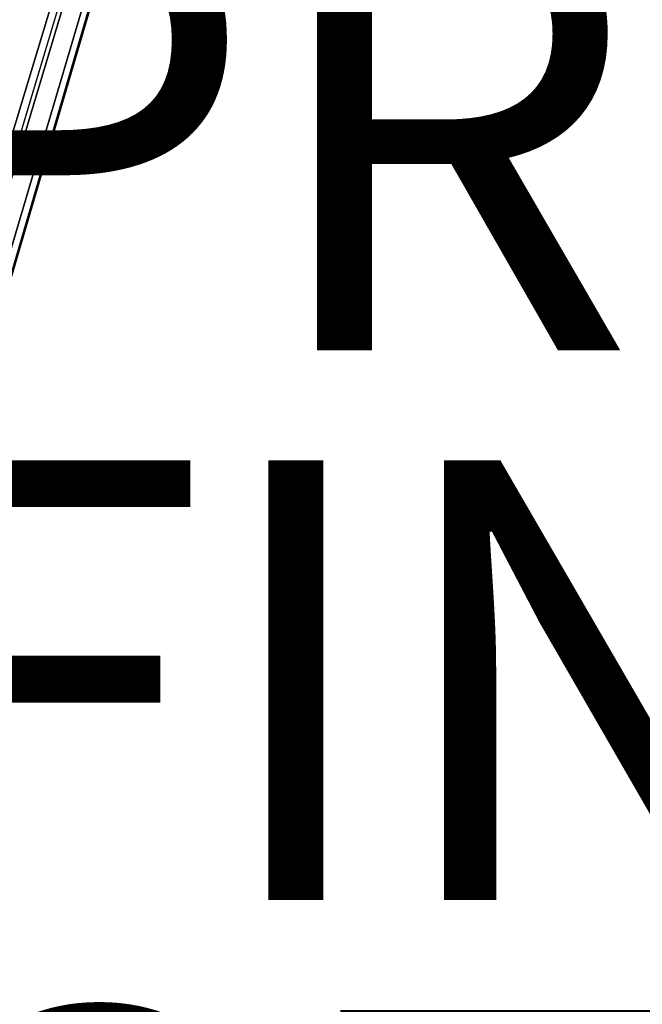
# Model space of a CAD drawing. Units: inches. Extents: x -10.9 to 20.8, y -10.9 to 14.4.
# Drawn here: x -5.3 to -2.5, y 0 to 4.5 of the extents above; entities that cross this region are included whole.
import ezdxf

# ---------------------------------------------------------------- set-up
doc = ezdxf.new("R2010")
doc.units = ezdxf.units.IN
doc.header["$MEASUREMENT"] = 0
for name, color, linetype in [('SEAT-FINISH', 7, 'Continuous'), ('SEAT-OTHER', 7, 'Continuous'), ('SEAT-PROD_NO', 7, 'Continuous'), ('SEAT-SEAT', 5, 'Continuous')]:
    doc.layers.add(name, color=color, linetype=linetype)
doc.styles.get("Standard").update_dxf_attribs({"font": 'arial.ttf'})

msp = doc.modelspace()

# ---------------------------------------------------------------- linework, layer by layer
at = {"layer": 'SEAT-SEAT'}
for points, invisible_edges in [([(-3.5982, 8.0067, 17.0161), (-3.5268, -8.0067, 17.0211), (-2.4359, -8.523, 17.1), (-2.5073, 8.5229, 17.095)], 5), ([(-2.3536, -8.4052, 17.0243), (-3.4589, -7.8807, 16.9444), (-3.5071, 7.8951, 16.9411), (-2.5016, 8.3823, 17.014)], 10), ([(-4.6802, 6.206, 16.9367), (-4.5346, -6.4652, 16.9469), (-3.5268, -8.0067, 17.0211), (-3.5982, 8.0067, 17.0161)], 5), ([(-3.4589, -7.8807, 16.9444), (-4.4667, -6.3392, 16.8702), (-4.5818, 6.1005, 16.8622), (-3.5071, 7.8951, 16.9411)], 10), ([(-4.5346, -6.4652, 16.9469), (-4.6802, 6.206, 16.9367), (-5.5356, 3.3571, 16.8727), (-5.5525, -3.2516, 16.8715)], 5), ([(-5.4018, 3.3, 16.8007), (-4.5818, 6.1005, 16.8622), (-4.4667, -6.3392, 16.8702), (-5.4273, -3.1781, 16.7989)], 10)]:
    msp.add_3dface(points, dxfattribs=dict(at, invisible_edges=invisible_edges))
for points in [[(-5.5683, 3.3762, 16.7264), (-4.7011, 6.2411, 16.7912), (-4.6602, 6.206, 16.65), (-5.5156, 3.3571, 16.586)], [(-5.5683, 3.3762, 16.7264), (-5.5356, 3.3571, 16.8727), (-4.6802, 6.206, 16.9367), (-4.7011, 6.2411, 16.7912)], [(-5.4301, 3.3191, 16.592), (-5.5156, 3.3571, 16.586), (-4.6602, 6.206, 16.65), (-4.5984, 6.1356, 16.6543)], [(-5.4301, 3.3191, 16.592), (-4.5984, 6.1356, 16.6543), (-4.5775, 6.1005, 16.7998), (-5.3974, 3.3, 16.7383)]]:
    msp.add_3dface(points, dxfattribs=at)

# ---------------------------------------------------------------- texts
at = {"layer": 'SEAT-FINISH'}
msp.add_attdef('FINISH', (-6, 0.5), '', height=2, dxfattribs=at)
at = {"layer": 'SEAT-OTHER'}
msp.add_attdef('OTHER', (-6, -2), '', height=2, dxfattribs=at)
at = {"layer": 'SEAT-PROD_NO', "flags": 8}
msp.add_attdef('PROD_NO', (-6, 3), 'WC510TL', height=2, dxfattribs=at)

doc.saveas('drawing.dxf')
